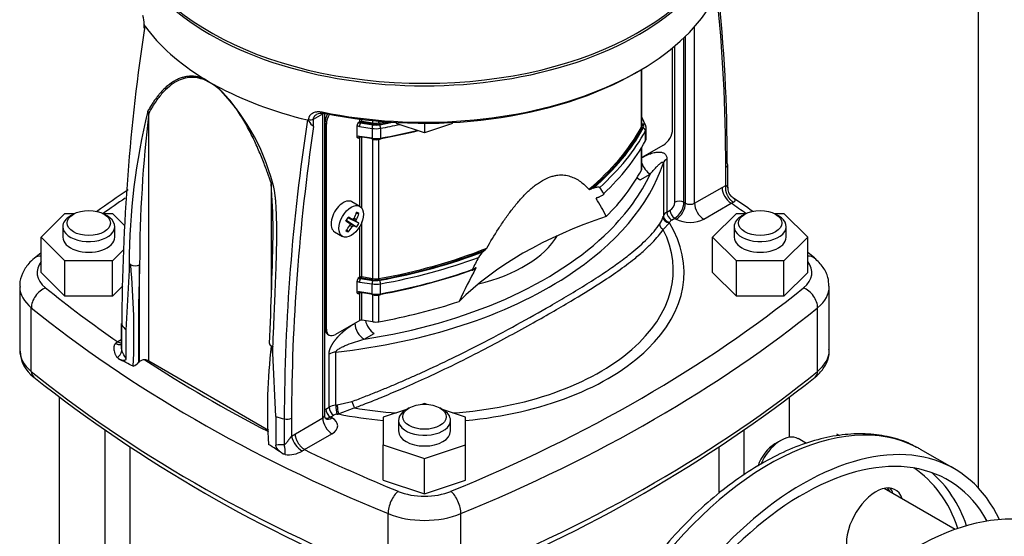
# Model space of a CAD drawing. Units: millimetres. Extents: x 100 to 4113, y 100 to 2870.
# Drawn here: x 2814 to 3064, y 1541 to 1673 of the extents above; entities that cross this region are included whole.
import ezdxf

# ---------------------------------------------------------------- set-up
doc = ezdxf.new("R2010")
doc.units = ezdxf.units.MM
for name, color, linetype in [('5SV11R015T_A_DD', 7, 'Continuous'), ('Default', 7, 'Continuous'), ('M16_FULL_HEX_NUT', 7, 'Continuous'), ('M16_PLAIN_WASHER', 7, 'Continuous'), ('M16_X_100_LG_HEX', 7, 'Continuous'), ('ROLLY_DN32', 7, 'Continuous')]:
    doc.layers.add(name, color=color, linetype=linetype)

# ---------------------------------------------------------------- blocks, each defined once
blk = doc.blocks.new('SE3')
at = {"layer": '5SV11R015T_A_DD', "color": 7, "linetype": 'Continuous'}
for p, q in [((3057.54, 1711.45), (3057.54, 1553.72)), ((2845.66, 1671.62), (2845.66, 1670.7)), ((2845.75, 1671.38), (2845.75, 1670.98)), ((2985.53, 1626), (2985.53, 1670.83)), ((2982.81, 1626.22), (2982.81, 1668.01)), ((2983.2, 1626), (2983.2, 1668.38)), ((2979.93, 1644.77), (2979.93, 1665.46)), ((2980.48, 1626.22), (2980.48, 1665.92)), ((2972.01, 1645.32), (2972.01, 1659.96)), ((2972.13, 1645.8), (2972.13, 1660.03)), ((2862.48, 1656.61), (2861.1, 1657.54)), ((2863.9, 1655.93), (2862.48, 1656.61)), ((2846.92, 1585.94), (2846.92, 1648.94)), ((2888.76, 1647.37), (2891.1, 1648.72)), ((2891.1, 1571.48), (2891.1, 1648.72)), ((2891.59, 1572.15), (2891.59, 1648.8)), ((2887.57, 1646.83), (2887.57, 1647.23)), ((2888.76, 1645.48), (2888.76, 1647.37)), ((2891.65, 1646.34), (2891.65, 1594.25)), ((2891.65, 1646.34), (2892.04, 1646.11)), ((2892.04, 1594.02), (2892.04, 1646.11)), ((2899.84, 1642.92), (2899.84, 1645.75)), ((2900.52, 1646.7), (2900.11, 1646.46)), ((2900.46, 1645.5), (2903.61, 1645.01)), ((2900.52, 1646.7), (2900.52, 1647.34)), ((2900.65, 1646.41), (2903.78, 1645.91)), ((2903.76, 1646.05), (2900.99, 1646.48)), ((2901.05, 1646.78), (2901.05, 1647.27)), ((2903.82, 1646.35), (2901.05, 1646.78)), ((2903.82, 1646.35), (2903.82, 1646.96)), ((2905.35, 1646.37), (2905.35, 1646.82)), ((2916.93, 1643.9), (2909.78, 1646.28)), ((2916.93, 1646.3), (2916.93, 1643.9)), ((2924.08, 1646.28), (2916.93, 1643.9)), ((2972.13, 1646.32), (2972.25, 1646.06)), ((2973.09, 1645.79), (2972.22, 1647.66)), ((2900.11, 1642.51), (2900.52, 1642.75)), ((2903.61, 1642.49), (2900.46, 1642.98)), ((2900.52, 1625.19), (2900.52, 1642.75)), ((2903.78, 1642.32), (2900.65, 1642.82)), ((2901.05, 1624.67), (2901.05, 1642.83)), ((2903.61, 1645.01), (2903.61, 1642.49)), ((2905.76, 1645.03), (2905.76, 1642.52)), ((2973.08, 1641.85), (2973.08, 1644.36)), ((2973.26, 1642.52), (2973.26, 1645.03)), ((2903.82, 1606.83), (2903.82, 1642.2)), ((2905.35, 1606.85), (2905.35, 1642.2)), ((2977.6, 1640.73), (2972.13, 1637.57)), ((2972.01, 1634.36), (2972.01, 1639.99)), ((2972.13, 1634.84), (2972.13, 1640.2)), ((2977.59, 1636.21), (2977.59, 1622.74)), ((2978.5, 1637.21), (2978.5, 1623.73)), ((2993.93, 1629.93), (2993.93, 1635.73)), ((2971.69, 1631.92), (2974.26, 1633.41)), ((2993.45, 1630.47), (2993.45, 1635.06)), ((2878.04, 1602.08), (2878.04, 1630.98)), ((2971.69, 1631.92), (2970.87, 1632.39)), ((2992.5, 1630.02), (2993.45, 1630.47)), ((2985.53, 1626), (2992.5, 1630.02)), ((2900.51, 1625.2), (2898.52, 1626.35)), ((2982.81, 1626.22), (2983.2, 1626)), ((2987.86, 1621.95), (2994.83, 1625.97)), ((2819.61, 1617.37), (2825.64, 1623.41)), ((2825.64, 1623.41), (2828.16, 1623.41)), ((2827.79, 1623.21), (2827.01, 1622.76)), ((2835.2, 1623.41), (2837.71, 1623.41)), ((2836.34, 1622.76), (2835.57, 1623.21)), ((2837.71, 1623.41), (2840.77, 1620.34)), ((2900.28, 1623.37), (2899.56, 1623.37)), ((2978.5, 1623.73), (2979.31, 1624.2)), ((2990.11, 1617.37), (2996.14, 1623.41)), ((2996.14, 1623.41), (2998.66, 1623.41)), ((2998.29, 1623.21), (2997.51, 1622.76)), ((3005.7, 1623.41), (3008.21, 1623.41)), ((3006.84, 1622.76), (3006.07, 1623.21)), ((3008.21, 1623.41), (3014.24, 1617.37)), ((2897.97, 1620.89), (2897.04, 1621.54)), ((2899.04, 1620.27), (2897.09, 1621.63)), ((2899.7, 1619.91), (2897.1, 1621.64)), ((2900.28, 1620.92), (2897.48, 1622.31)), ((2899.64, 1621.31), (2897.49, 1622.32)), ((2898.57, 1621.93), (2897.54, 1622.41)), ((2898.57, 1620), (2897.97, 1620.36)), ((2898.81, 1620.23), (2898.03, 1620.75)), ((2899.56, 1621.53), (2898.72, 1621.95)), ((2899.64, 1621.85), (2899.03, 1622.19)), ((2901.05, 1607.26), (2901.05, 1621.26)), ((2977.55, 1619.28), (2979.14, 1621)), ((2979.67, 1621.71), (2980.48, 1622.18)), ((2980.48, 1622.18), (2980.86, 1621.95)), ((2825.08, 1620.07), (2825.08, 1617.37)), ((2838.28, 1617.37), (2838.28, 1620.07)), ((2894.12, 1618.73), (2896.11, 1617.58)), ((2897.58, 1618.69), (2897.22, 1619.31)), ((2900.52, 1607.18), (2900.52, 1620.13)), ((2995.58, 1620.07), (2995.58, 1617.37)), ((3008.78, 1617.37), (3008.78, 1620.07)), ((2825.64, 1611.34), (2819.61, 1617.37)), ((2819.61, 1608.39), (2819.61, 1617.37)), ((2990.11, 1608.39), (2990.11, 1617.37)), ((2996.14, 1611.34), (2990.11, 1617.37)), ((3014.24, 1617.37), (3008.21, 1611.34)), ((3014.24, 1608.39), (3014.24, 1617.37)), ((2840.61, 1614.23), (2837.71, 1611.34)), ((2825.64, 1602.36), (2825.64, 1611.34)), ((2837.71, 1611.34), (2825.64, 1611.34)), ((2837.71, 1602.36), (2837.71, 1611.34)), ((2841.96, 1610.62), (2841.9, 1608.99)), ((2842.32, 1610.35), (2841.96, 1610.62)), ((2844.59, 1585.78), (2844.59, 1610.33)), ((2996.14, 1602.36), (2996.14, 1611.34)), ((3008.21, 1611.34), (2996.14, 1611.34)), ((3008.21, 1602.36), (3008.21, 1611.34)), ((2825.64, 1602.36), (2819.61, 1608.39)), ((2841.9, 1608.99), (2841.09, 1593.79)), ((2996.14, 1602.36), (2990.11, 1608.39)), ((3014.24, 1608.39), (3008.21, 1602.36)), ((2899.84, 1603.4), (2899.84, 1606.23)), ((2900.52, 1607.18), (2900.11, 1606.95)), ((2900.46, 1605.98), (2903.61, 1605.49)), ((2900.65, 1606.89), (2903.78, 1606.4)), ((2903.76, 1606.53), (2900.99, 1606.96)), ((2903.82, 1606.83), (2901.05, 1607.26)), ((2903.61, 1602.97), (2903.61, 1605.49)), ((2905.76, 1603), (2905.76, 1605.52)), ((2814.14, 1604.8), (2814.14, 1588.63)), ((2840.35, 1605), (2837.71, 1602.36)), ((2900.11, 1602.99), (2900.52, 1603.23)), ((2903.61, 1602.97), (2900.46, 1603.46)), ((2900.52, 1596.22), (2900.52, 1603.23)), ((2903.78, 1602.8), (2900.65, 1603.3)), ((2901.05, 1596.3), (2901.05, 1603.31)), ((3019.72, 1588.63), (3019.72, 1604.8)), ((2837.71, 1602.36), (2825.64, 1602.36)), ((2903.82, 1595.88), (2903.82, 1602.68)), ((2905.35, 1595.89), (2905.35, 1602.68)), ((3008.21, 1602.36), (2996.14, 1602.36)), ((2817.09, 1583.3), (2817.09, 1599.46)), ((3016.77, 1583.3), (3016.77, 1599.46)), ((2839.92, 1595.42), (2839.92, 1589.62)), ((2900.52, 1596.22), (2894.37, 1592.67)), ((2903.82, 1595.88), (2901.05, 1596.3)), ((2840.07, 1588.46), (2840.07, 1595.02)), ((2841.09, 1593.79), (2841.09, 1586.58)), ((2892.04, 1594.02), (2891.65, 1594.25)), ((2892.33, 1592.74), (2892.72, 1592.51)), ((2901.6, 1591.46), (2904.17, 1592.94)), ((2839.92, 1591.33), (2839.03, 1590.81)), ((2878.39, 1587.92), (2878.45, 1589.55)), ((2879.2, 1571.79), (2878.39, 1587.92)), ((2894.41, 1574.71), (2894.41, 1588.19)), ((2838.94, 1586.77), (2839.21, 1586.44)), ((2846.92, 1585.94), (2877.32, 1568.39)), ((2892.69, 1574.19), (2892.69, 1587.66)), ((2824.2, 1576.73), (2824.2, 1282.37)), ((2894.78, 1574.76), (2898.5, 1575.63)), ((3009.66, 1566.57), (3009.66, 1576.81)), ((2891.88, 1573.72), (2892.69, 1574.19)), ((2895.1, 1572.47), (2899.11, 1574)), ((2912.35, 1573.6), (2906.48, 1571.64)), ((2913.04, 1573.99), (2912.26, 1573.54)), ((2916.93, 1575.12), (2916.26, 1574.9)), ((2917.59, 1574.9), (2916.93, 1575.12)), ((2921.59, 1573.54), (2920.82, 1573.99)), ((2927.38, 1571.64), (2921.5, 1573.6)), ((2879.2, 1571.79), (2879.2, 1564.58)), ((2881.32, 1571.21), (2881.32, 1564.65)), ((2883.18, 1571.4), (2883.18, 1566.81)), ((2884.14, 1567.46), (2891.1, 1571.48)), ((2893.05, 1571.7), (2893.86, 1572.17)), ((2893.44, 1571.48), (2893.05, 1571.7)), ((2906.48, 1571.64), (2906.48, 1564.67)), ((2910.33, 1570.85), (2910.33, 1568.15)), ((2923.53, 1568.15), (2923.53, 1570.85)), ((2927.38, 1564.67), (2927.38, 1571.64)), ((2835.86, 1282.37), (2835.86, 1568.26)), ((2998, 1568.35), (2998, 1557.02)), ((2883.18, 1566.81), (2884.14, 1567.46)), ((2886.47, 1563.42), (2893.44, 1567.44)), ((2842.13, 1564.12), (2842.13, 1519.92)), ((2906.48, 1564.67), (2916.93, 1561.19)), ((2906.48, 1555.69), (2906.48, 1564.67)), ((2916.93, 1561.19), (2927.38, 1564.67)), ((2927.38, 1555.69), (2927.38, 1564.67)), ((2991.73, 1552.37), (2991.73, 1564.04)), ((3051.49, 1558.54), (3042.93, 1563.48)), ((2916.93, 1552.21), (2916.93, 1561.19)), ((2906.48, 1555.69), (2916.93, 1552.21)), ((2916.93, 1552.21), (2927.38, 1555.69)), ((2907.68, 1530.99), (2907.68, 1547.16)), ((2926.17, 1530.99), (2926.17, 1547.16)), ((3026.59, 1547.51), (3026.15, 1546.75))]:
    blk.add_line(p, q, dxfattribs=at)
for centre, radius, start, end in [((2601.09, 1637.94), 392.69, 359.7359, 6.2253), ((2836.6, 1671.16), 9.15, 1.3527, 15.9075), ((3358.92, 1593.5), 518.85, 171.4094, 179.8322), ((2826.01, 1617.17), 54.2, 14.7855, 45.6542), ((3003.29, 1610.68), 161.33, 166.137, 180.0214), ((3178.31, 1609.54), 333.72, 173.2191, 179.8641), ((2890.53, 1646.3), 2.46, 75.5869, 113.8514), ((2976.49, 1648.82), 4.47, 192.5931, 194.3228), ((3392.93, 1569.74), 511.61, 171.2979, 179.8363), ((2887.98, 1648.94), 1.76, 256.558, 296.5295), ((2892.44, 1649.94), 5.78, 212.5092, 230.4924), ((2901.06, 1645.7), 1.21, 141.0104, 177.7691), ((2900.67, 1646.88), 1.4, 233.9244, 261.324), ((2902.65, 1645.52), 2.19, 155.9649, 180.6311), ((2900.26, 1641.86), 1.13, 80.0681, 111.6086), ((2904.61, 1648.25), 6.12, 261.296, 280.121), ((2543.22, 1611), 335.41, 1.4186, 3.4149), ((3042, 1328.73), 361.26, 123.6759, 125.2241), ((2935.77, 1612.85), 30.88, 30.2915, 33.7922), ((2997.59, 1630.27), 5.1, 182.7936, 237.2065), ((2996.95, 1629.89), 3.02, 177.3138, 227.8311), ((2930.59, 1607.18), 35.98, 25.4208, 33.7693), ((2844.23, 1401.16), 271.99, 54.982, 56.2776), ((2873.93, 1635.46), 26.97, 328.7634, 331.2366), ((2888.81, 1626.87), 12.92, 327.4181, 332.5819), ((2970.62, 1624.64), 7.22, 327.8437, 342.9639), ((1983.04, 1634.31), 895.59, 357.18636, 359.04014), ((3042, 1328.73), 361.26, 127.9995, 128.3402), ((2935.92, 1609.03), 6.18, 130.7965, 148.6715), ((2930.61, 1616), 2.56, 310.2498, 325.8911), ((2844.23, 1401.16), 271.99, 50.8485, 51.3057), ((2654.81, 1592.67), 188.34, 357.5375, 5.3859), ((2843.48, 1612.76), 2.67, 244.2572, 294.5358), ((3111.99, 1517.31), 204.69, 152.3677, 153.3405), ((3133.64, 1502.5), 230.09, 152.2729, 154.6388), ((2901.06, 1606.18), 1.21, 141.0103, 177.7692), ((2900.67, 1607.36), 1.4, 233.9244, 261.324), ((2902.65, 1606), 2.19, 155.9649, 180.6311), ((2900.26, 1602.35), 1.13, 80.0681, 111.6086), ((2904.61, 1608.74), 6.12, 261.296, 280.121), ((2822.5, 1588.56), 8.26, 180.8186, 234.4869), ((2837, 1589.3), 3.19, 307.5473, 344.7863), ((2372.8, 1333.85), 532.15, 28.3553, 28.5857), ((3013.8, 1573.37), 136.75, 173.1331, 183.6133), ((2894.83, 1583.74), 4.47, 95.3846, 118.5748), ((2778.61, 1458.9), 141.21, 62.8791, 64.5836), ((2841.15, 1588.64), 4.45, 294.2293, 315.6208), ((2845.76, 1584.45), 1.77, 85.9709, 131.1154), ((3042.45, 1866.36), 362.58, 231.6944, 248.2928), ((2792.11, 1865.14), 361.18, 291.6748, 308.338), ((2971, 1601.63), 77.02, 199.7293, 201.0281), ((2889.14, 1568.26), 6.13, 193.7016, 237.9639), ((2782.41, 1417.12), 175.51, 55.7922, 57.2664), ((2881.77, 1516.06), 48.59, 90.5226, 93.0293), ((2882.48, 1568.72), 6.61, 261.7161, 301.0822), ((2859.74, 1443.72), 120.45, 79.5781, 79.792)]:
    blk.add_arc(centre, radius, start, end, dxfattribs=at)
for centre, major_axis, ratio, start_param, end_param in [((2916.93, 1700.27), (-77, 0), 0.57735, 0, 3.141593), ((2916.93, 1700.9), (77, 0), 0.57735, 3.166288, 6.25849), ((2916.93, 1691.02), (-77, 0), 0.57735, 1.227164, 3.141593), ((2855.68, 1566.31), (48.92, 258), 0.499186, -1.207946, -1.025598), ((2916.93, 1688.16), (-77, 0), 0.57735, 0.396209, 0.759791), ((2916.93, 1690.12), (-75.9, 0), 0.57735, 1.227163, 2.363349), ((2916.93, 1688.16), (-77, 0), 0.57735, 0.811104, 1.174587), ((2893.98, 1647.69), (-1.65, -2.86), 0.57735, 4.703411, 5.497787), ((2894.37, 1647.46), (1.65, 2.86), 0.57735, 1.514798, 2.356194), ((3020.95, 1661.73), (-60.36, -264.17), 0.4688, 4.880314, 5.166025), ((2900.9, 1646.47), (0.55, 0), 0.57735, 1.308997, 2.356194), ((2900.67, 1646.61), (-0.11, 0.191), 0.57735, 0.785398, 2.369141), ((2900.9, 1646.29), (0.33, 0), 0.57735, 1.308997, 2.476881), ((2900.99, 1646.66), (0.034, 0.217), 0.211325, 3.773507, 5.344303), ((2903.78, 1645.38), (0.101, 0.652), 0.211325, 0.631858, 2.202711), ((2903.76, 1646.23), (0.034, 0.217), 0.211325, 3.773507, 5.344303), ((2904.53, 1647.71), (2.97, 0), 0.57735, 4.45059, 5.01605), ((2904.61, 1647.69), (-3.19, 0), 0.57735, 1.308997, 1.875173), ((2904.53, 1647.89), (2.75, 0), 0.57735, 4.45059, 5.01605), ((2874.93, 1702.43), (101.75, 0), 0.57735, -1.267135, -1.250048), ((2905.42, 1646.25), (-0.039, 0.216), 0.244146, 0.933074, 2.503867), ((2874.93, 1702.25), (101.97, 0), 0.57735, -1.267135, -1.238602), ((2874.93, 1702.25), (102.23, 0), 0.57735, -1.26642, -1.233179), ((2905.57, 1645.4), (-0.118, 0.649), 0.244703, 4.074559, 5.645355), ((2874.93, 1701.71), (102.89, 0), 0.57735, -1.26642, -1.216341), ((2874.93, 1662.91), (101.75, 0), 0.57735, 5.678997, 5.979117), ((2969.38, 1645.8), (-2.75, 0), 0.57735, 2.837525, 3.141593), ((2972.22, 1645.28), (-0.193, 0.105), 0.779041, 0.400533, 1.971326), ((2972.25, 1646.24), (0.2, 0.093), 0.788675, 3.768273, 4.361506), ((2969.38, 1645.62), (-2.97, 0), 0.57735, 2.837525, 3.403392), ((2969.41, 1645.57), (-3.19, 0), 0.57735, 2.83681, 3.403392), ((2972.49, 1645.51), (-0.599, -0.278), 0.788675, 3.141595, 4.36151), ((2969.41, 1645.03), (-3.85, 0), 0.57735, 2.83681, 3.403392), ((2972.49, 1645.51), (-0.599, -0.278), 0.788675, 2.790713, 3.141595), ((2904.61, 1647.15), (-3.85, 0), 0.57735, 1.308997, 1.875173), ((2874.93, 1698.66), (102.23, 0), 0.57735, -1.26642, -1.16397), ((2874.93, 1699.19), (102.89, 0), 0.57735, -1.26642, -1.170533), ((2874.93, 1662.73), (101.97, 0), 0.57735, 5.686008, 5.979117), ((2874.93, 1662.73), (102.23, 0), 0.57735, 5.692289, 5.978403), ((2874.93, 1662.19), (102.89, 0), 0.57735, 5.71101, 5.978403), ((2972.45, 1644.48), (-0.58, 0.316), 0.778866, 3.542943, 5.113796), ((2977.6, 1643.42), (-1.65, -2.86), 0.57735, 0.785398, 2.356194), ((2904.61, 1644.64), (3.85, 0), 0.57735, 4.45059, 5.016766), ((2903.78, 1642.86), (0.101, 0.652), 0.211325, 2.202711, 3.141596), ((2905.57, 1642.88), (-0.118, 0.649), 0.244703, 3.141632, 4.074559), ((2874.93, 1659.68), (102.89, 0), 0.57735, 5.729235, 5.978403), ((2969.41, 1642.52), (-3.85, 0), 0.57735, 2.83681, 3.141593), ((2874.93, 1647.46), (104.5, 0), 0.57735, 5.557224, 6.095667), ((2974.26, 1636.1), (1.65, -2.86), 0.57735, 4.356223, 5.497787), ((2980.84, 1635.86), (-3.3, 0), 0.57735, 5.497787, 6.095667), ((2992.28, 1635.73), (-1.65, 0), 0.57735, 2.356198, 3.141594), ((2992.28, 1635.73), (-1.65, 0), 0.57735, 3.141594, 3.575423), ((2874.93, 1651.95), (101.75, 0), 0.57735, 5.760413, 5.979117), ((2874.93, 1648.81), (102.85, 0), 0.57735, 5.757234, 6.020816), ((2969.38, 1634.84), (-2.75, 0), 0.57735, 2.837525, 3.141593), ((2879.2, 1631.65), (-1.57, -0.52), 0.27222, 0.64351, 0.95643), ((2971.69, 1634.62), (1.65, -2.86), 0.57735, 5.170311, 5.497787), ((3013.38, 1582.79), (-97.52, 0), 0.577351, -0.989441, -0.982326), ((3130.83, 1484.9), (-380.6, 0), 0.57735, -0.704898, -0.681708), ((2896.32, 1622.54), (2.2, 3.81), 0.57735, 0, 3.141593), ((2979.31, 1625.55), (-0.82, -1.43), 0.57735, 0.785398, 2.356194), ((2981.64, 1625.55), (1.65, 0), 0.57735, 0.785398, 2.356194), ((2980.48, 1624.87), (-1.65, -2.86), 0.57735, 0.785398, 2.356194), ((2980.86, 1624.65), (-1.65, -2.86), 0.57735, 0.785399, 2.356194), ((2984.36, 1626.67), (-1.65, 0), 0.57735, 0.785398, 2.356194), ((2987.86, 1624.65), (1.65, -2.86), 0.57735, 3.926991, 5.497787), ((2703.03, 1484.9), (380.6, 0), 0.57735, 0.681708, 0.697133), ((2831.68, 1620.07), (-6.6, 0), 0.57735, 0, 3.926991), ((2831.68, 1620.07), (-6.6, 0), 0.57735, 5.497787, 6.283185), ((2889.69, 1626.37), (6.6, 11.43), 0.774234, 4.793495, 4.91875), ((2889.37, 1626.55), (6.6, 11.43), 0.854782, 4.793495, 4.91875), ((2889.07, 1623.27), (12.65, -1.74), 0.257612, 0.518604, 0.609794), ((2980.84, 1622.39), (-3.3, 0), 0.57735, 5.497787, 6.095667), ((2979.22, 1622.56), (1.57, -0.52), 0.802183, 3.399366, 4.970161), ((2979.67, 1623.06), (0.82, -1.43), 0.57735, 3.926991, 5.497787), ((2980.48, 1623.53), (0.82, -1.43), 0.57735, 3.926983, 5.497787), ((3002.18, 1620.07), (-6.6, 0), 0.57735, 0, 3.926991), ((3002.18, 1620.07), (-6.6, 0), 0.57735, 5.497787, 6.283185), ((2889.69, 1626.73), (11.03, -7.24), 0.040274, -0.820692, -0.695437), ((2889.69, 1626.37), (-6.6, -11.43), 0.774234, 1.364435, 1.48969), ((2889.37, 1626.18), (11.79, -5.94), 0.040274, 0.695437, 0.820692), ((2889.46, 1626.42), (8.77, -9.87), 0.303952, 0.708761, 0.73558), ((2889.46, 1626.46), (1.39, -13.13), 0.697921, 1.013799, 1.040619), ((2889.52, 1626.54), (12.93, -2.66), 0.303952, -0.73558, -0.708761), ((2889.52, 1626.42), (12.57, 4.04), 0.778469, -1.043005, -1.016185), ((2889.49, 1626.52), (12.06, 5.36), 0.697921, -1.040619, -1.013799), ((2889.49, 1626.4), (12.53, -4.16), 0.3845, -0.613344, -0.586525), ((2889.69, 1626.73), (11.03, -7.24), 0.040274, -0.533224, -0.407969), ((2889.56, 1626.48), (2.79, -12.9), 0.778469, 1.016185, 1.043005), ((2889.56, 1626.52), (9.86, -8.77), 0.3845, 0.586525, 0.613344), ((2889.37, 1626.18), (11.79, -5.94), 0.040274, 0.407969, 0.533224), ((3013.38, 1572.02), (-101.05, 0), 0.57735, 5.233306, 5.762269), ((2916.93, 1608.39), (-65.93, 0), 0.57735, 1.72996, 3.479095), ((2979.14, 1622.34), (1.56, -0.52), 0.801622, 3.404105, 4.974897), ((2980.84, 1621.04), (-1.65, 0), 0.57735, 5.497787, 6.095667), ((2984.36, 1623.97), (-4.95, 0), 0.57735, 0.785398, 2.356194), ((2892.06, 1628.45), (7.84, -10.08), 0.257612, -0.609794, -0.518604), ((2889.37, 1626.55), (-6.6, -11.43), 0.854782, 1.364435, 1.48969), ((2874.93, 1648.81), (102.85, 0), 0.57735, 4.974758, 5.757234), ((2916.93, 1608.99), (-63.18, 0), 0.57735, 1.683756, 3.427491), ((2916.93, 1624.56), (35.75, 0), 0.57735, 5.105137, 5.948512), ((2831.68, 1617.37), (-6.6, 0), 0.57735, 0, 3.141593), ((3002.18, 1617.37), (-6.6, 0), 0.57735, 0, 3.141593), ((2874.93, 1662.91), (101.75, 0), 0.57735, 5.01605, 5.316577), ((2874.93, 1662.73), (101.97, 0), 0.57735, 5.01605, 5.309566), ((2874.93, 1662.73), (102.23, 0), 0.57735, 5.016766, 5.303286), ((3013.38, 1582.79), (-97.52, 0), 0.57735, -0.588468, -0.581353), ((2830.09, 1608.39), (11.55, 0), 0.57735, 2.706943, 3.759825), ((2820.68, 1608.66), (2.77, -3.42), 0.665366, 2.558669, 3.141206), ((3191.27, 1793.28), (-245.36, -424.98), 0.57735, -0.828349, -0.76681), ((2874.93, 1662.19), (102.89, 0), 0.57735, 5.016766, 5.284564), ((3003.77, 1608.39), (-11.55, 0), 0.57735, 2.52336, 3.576243), ((3013.18, 1608.66), (-2.77, -3.42), 0.665366, 3.141871, 3.724516), ((2874.93, 1659.14), (102.23, 0), 0.57735, 5.016766, 5.275365), ((2874.93, 1659.68), (102.89, 0), 0.57735, 5.016766, 5.266339), ((2874.93, 1647.46), (104.5, 0), 0.57735, 4.899907, 5.557224), ((2900.9, 1606.96), (0.55, 0), 0.57735, 1.308997, 2.356194), ((2900.67, 1607.09), (-0.11, 0.191), 0.57735, 0.785398, 2.369141), ((2900.9, 1606.78), (0.33, 0), 0.57735, 1.308997, 2.476881), ((2900.99, 1607.14), (0.034, 0.217), 0.211325, 3.773507, 5.344303), ((2903.78, 1605.86), (0.101, 0.652), 0.211325, 0.631858, 2.202711), ((2904.61, 1607.64), (-3.85, 0), 0.57735, 1.308997, 1.875173), ((2903.76, 1606.71), (0.034, 0.217), 0.211325, 3.773507, 5.344303), ((2904.53, 1608.19), (2.97, 0), 0.57735, 4.45059, 5.01605), ((2904.61, 1608.17), (-3.19, 0), 0.57735, 1.308997, 1.875173), ((2904.53, 1608.37), (2.75, 0), 0.57735, 4.45059, 5.01605), ((2905.42, 1606.73), (-0.039, 0.216), 0.244146, 0.933074, 2.503867), ((2905.57, 1605.88), (-0.118, 0.649), 0.244703, 4.074559, 5.645412), ((2830.09, 1604.8), (15.95, 0), 0.57735, 3.151627, 3.759825), ((2820.68, 1600.93), (2.77, 3.42), 0.665366, 0.884172, 2.454971), ((3130.83, 1731.89), (-380.6, 0), 0.57735, 0.618232, 0.697133), ((2904.61, 1605.12), (3.85, 0), 0.57735, 4.45059, 5.016766), ((2903.78, 1603.34), (0.101, 0.652), 0.211325, 2.202711, 3.141596), ((2905.57, 1603.36), (-0.118, 0.649), 0.244703, 3.141632, 4.074559), ((2703.03, 1731.89), (380.6, 0), 0.57735, 5.330621, 5.664953), ((3013.18, 1600.93), (-2.77, 3.42), 0.665366, 3.828214, 5.399014), ((3003.77, 1604.8), (-15.95, 0), 0.57735, 2.52336, 3.151627), ((2874.93, 1651.95), (101.75, 0), 0.57735, 5.01605, 5.235161), ((3130.83, 1728.29), (-385, 0), 0.57735, 0.618232, 0.952564), ((2703.03, 1728.29), (385, 0), 0.57735, 5.330621, 5.664953), ((2841.57, 1595.42), (1.65, 0), 0.57735, 3.141597, 3.575423), ((2901.6, 1594.15), (1.65, -2.86), 0.57735, 3.926991, 5.497787), ((2900.9, 1596), (0.55, 0), 0.57735, 1.308997, 2.356194), ((2904.17, 1595.64), (-1.65, 2.86), 0.57735, 1.072587, 2.356194), ((2904.53, 1597.41), (2.75, 0), 0.57735, 4.45059, 5.01605), ((2916.93, 1615.58), (-84.7, 0), 0.57735, 0.43383, 0.461657), ((2893.98, 1595.59), (1.65, 2.86), 0.57735, 2.356194, 3.141593), ((2894.37, 1595.37), (1.65, 2.86), 0.57735, 2.356194, 3.926991), ((2830.09, 1588.63), (15.95, 0), 0.57735, 3.141593, 3.759825), ((3003.77, 1588.63), (-15.95, 0), 0.57735, 2.52336, 3.141593), ((2845.5, 1582.86), (2.21, 3.82), 0.57735, 1.080756, 1.169153), ((3130.83, 1731.89), (-380.6, 0), 0.57735, 0.724728, 0.841839), ((2845.76, 1585.26), (1.65, 0), 0.57735, 0.785398, 1.496376), ((2819.78, 1584.4), (2.08, 2.56), 0.665366, 2.454971, 3.142112), ((3130.83, 1712.13), (-385, 0), 0.57735, 0.618232, 0.952564), ((2703.03, 1712.13), (385, 0), 0.57735, 5.330621, 5.664953), ((3014.08, 1584.4), (-2.08, 2.56), 0.665366, 3.14107, 3.828214), ((2891.88, 1575.07), (0.82, 1.43), 0.57735, 3.671774, 3.926991), ((2893.05, 1573.05), (0.83, -1.43), 0.57735, 3.926991, 5.497787), ((2895.02, 1572.84), (-3.3, 0), 0.57735, 4.899907, 5.497787), ((2893.86, 1573.52), (0.82, -1.43), 0.57735, 3.926991, 5.497787), ((2894.71, 1573.78), (0.18, -1.64), 0.152212, 4.088548, 5.659343), ((2895.1, 1573.82), (0.18, -1.64), 0.155142, 4.088215, 5.659013), ((2916.93, 1608.99), (-63.18, 0), 0.57735, 1.284899, 1.457836), ((2916.93, 1570.85), (6.6, 0), 0.57735, 2.356194, 6.283185), ((2916.93, 1570.85), (6.6, 0), 0.57735, 0, 0.785398), ((3004.43, 1496.8), (38.5, 66.68), 0.57735, 0.022925, 2.81031), ((2916.93, 1615.58), (-84.7, 0), 0.57735, 1.109139, 1.136967), ((2882.02, 1572.07), (1.65, 0), 0.57735, 4.278559, 5.497787), ((2889.94, 1572.15), (-1.65, 0), 0.57735, 2.356194, 3.141593), ((2893.44, 1570.13), (1.65, -2.86), 0.57735, 3.926991, 5.497786), ((2893.44, 1574.17), (1.65, 2.86), 0.57735, 3.140989, 3.92699), ((2893.05, 1574.4), (1.65, 2.86), 0.57735, 3.385688, 3.926991), ((2889.94, 1569.46), (-4.95, 0), 0.57735, 2.356194, 3.926991), ((2895.02, 1571.49), (-1.65, 0), 0.57735, 4.899907, 5.497787), ((2916.93, 1608.39), (-65.93, 0), 0.57735, 1.233294, 1.411633), ((2916.93, 1568.15), (6.6, 0), 0.57735, 3.141593, 6.283185), ((3012.99, 1491.86), (-38.5, -66.68), 0.57735, 2.763976, 5.946605), ((2879.94, 1562.92), (0, -3.3), 0.493728, 1.34606, 2.12192), ((3130.83, 1731.89), (-380.6, 0), 0.57735, 0.873663, 0.952564), ((3012.99, 1491.86), (-36.85, -63.83), 0.57735, 2.80974, 6.108518), ((3004.43, 1496.8), (38.5, 66.68), 0.57735, 0, 0.022925), ((3004.04, 1497.02), (-36.02, -62.4), 0.57735, 2.675257, 3.110727), ((3005.21, 1496.35), (36.85, 63.83), 0.57735, 5.823002, 6.17745), ((2910.23, 1549.23), (1.67, 4.07), 0.473238, 0.714687, 2.285487), ((2916.93, 1558.25), (-11.55, 0), 0.57735, 0.952564, 2.189029), ((2923.62, 1549.23), (-1.67, 4.07), 0.473238, 3.997698, 5.568498), ((3031.54, 1544.65), (-4.95, -8.57), 0.57735, 2.66571, 4.712389), ((3029.21, 1546), (-4.95, -8.57), 0.57735, 2.66571, 2.903652), ((2916.93, 1554.66), (-15.95, 0), 0.57735, 0.952564, 2.189029), ((3031.1, 1543.89), (4.95, 8.57), 0.57735, 1.570796, 3.785094)]:
    blk.add_ellipse(centre, major_axis=major_axis, ratio=ratio, start_param=start_param, end_param=end_param, dxfattribs=at)
for centre, major_axis in [((2898.31, 1621.39), (2.2, 3.81)), ((2831.68, 1620.97), (5.5, 0)), ((3002.18, 1620.97), (5.5, 0)), ((2916.93, 1571.75), (-5.5, 0))]:
    blk.add_ellipse(centre, major_axis=major_axis, ratio=0.57735, dxfattribs=at)
for points, degree, knots in [([(2845.75, 1670.98), (2845.73, 1670.95), (2845.71, 1670.9), (2845.68, 1670.83), (2845.67, 1670.76), (2845.66, 1670.69), (2845.67, 1670.62), (2845.69, 1670.54), (2845.73, 1670.47), (2845.76, 1670.42), (2845.77, 1670.4)], 3, [0, 0, 0, 0, 0.0840648, 0.1691216, 0.255163, 0.3421511, 0.4300144, 0.5186462, 0.6734453, 0.7288314, 0.7288314, 0.7288314, 0.7288314]), ([(2845.75, 1670.98), (2845.75, 1670.99), (2845.77, 1671.02), (2845.8, 1671.05), (2845.83, 1671.06), (2845.86, 1671.04), (2845.88, 1671.02), (2845.89, 1671)], 3, [0, 0, 0, 0, 0.25216, 0.471427, 0.663275, 0.835804, 1, 1, 1, 1]), ([(2861.1, 1657.54), (2861.01, 1657.58), (2860.83, 1657.65), (2860.56, 1657.75), (2860.29, 1657.84), (2860.03, 1657.91), (2859.78, 1657.98), (2859.53, 1658.04), (2859.28, 1658.09), (2859.04, 1658.13), (2858.81, 1658.17), (2858.58, 1658.2), (2858.36, 1658.22), (2858.14, 1658.23), (2857.93, 1658.24), (2857.72, 1658.24), (2857.23, 1658.23), (2856.52, 1658.17), (2855.57, 1657.96), (2854.66, 1657.66), (2853.28, 1657.01), (2851.87, 1656.03), (2850.53, 1654.77), (2849.67, 1653.8), (2848.98, 1652.94), (2848.38, 1652.13), (2847.79, 1651.25), (2847.21, 1650.32), (2846.84, 1649.67), (2846.66, 1649.34)], 3, [0, 0, 0, 0, 0.013187, 0.026201, 0.039041, 0.051709, 0.064206, 0.076532, 0.088687, 0.100672, 0.112485, 0.124126, 0.135593, 0.146886, 0.158006, 0.168955, 0.179732, 0.236429, 0.284642, 0.343576, 0.401117, 0.549306, 0.640816, 0.71509, 0.768766, 0.824093, 0.881077, 0.939713, 1, 1, 1, 1]), ([(2887.57, 1647.23), (2887.57, 1647.28), (2887.57, 1647.37), (2887.58, 1647.51), (2887.61, 1647.65), (2887.64, 1647.78), (2887.68, 1647.91), (2887.74, 1648.04), (2887.81, 1648.19), (2887.92, 1648.36), (2888.08, 1648.55), (2888.27, 1648.72), (2888.56, 1648.92), (2888.99, 1649.12), (2889.49, 1649.23), (2889.92, 1649.26), (2890.27, 1649.26), (2890.62, 1649.23), (2890.86, 1649.19), (2890.99, 1649.16)], 3, [0, 0, 0, 0, 0.032319, 0.064416, 0.0964, 0.12838, 0.160467, 0.192769, 0.225392, 0.283616, 0.342128, 0.402307, 0.463123, 0.590926, 0.721554, 0.790949, 0.860067, 0.929543, 1, 1, 1, 1]), ([(2888.76, 1647.37), (2888.76, 1647.52), (2888.82, 1647.84), (2889.09, 1648.25), (2889.38, 1648.47), (2889.53, 1648.56)], 3, [0, 0, 0, 0, 0.1529966, 0.328956, 0.4887692, 0.4887692, 0.4887692, 0.4887692]), ([(2890.99, 1649.16), (2890.99, 1648.93), (2891.03, 1648.76), (2891.1, 1648.7), (2891.11, 1648.69), (2891.12, 1648.69)], 3, [0, 0, 0, 0, 0.5, 0.5, 0.5487245, 0.5487245, 0.5487245, 0.5487245]), ([(2887.21, 1647.15), (2887.23, 1647.14), (2887.27, 1647.13), (2887.32, 1647.1), (2887.37, 1647.07), (2887.42, 1647.02), (2887.47, 1646.97), (2887.52, 1646.9), (2887.55, 1646.85), (2887.57, 1646.83)], 3, [0, 0, 0, 0, 0.117067, 0.236588, 0.362945, 0.499864, 0.65029, 0.81645, 1, 1, 1, 1]), ([(2900.11, 1646.46), (2900.11, 1646.46), (2900.11, 1646.44), (2900.13, 1646.42), (2900.15, 1646.41), (2900.17, 1646.39), (2900.21, 1646.38), (2900.26, 1646.37), (2900.32, 1646.37), (2900.42, 1646.37), (2900.53, 1646.38), (2900.6, 1646.4), (2900.65, 1646.41)], 3, [0, 0, 0, 0, 0.039995, 0.083673, 0.133378, 0.190721, 0.256755, 0.33217, 0.457172, 0.612813, 0.793755, 1, 1, 1, 1]), ([(2900.11, 1642.51), (2900, 1642.53), (2899.93, 1642.62), (2899.88, 1642.68), (2899.86, 1642.76), (2899.84, 1642.83), (2899.84, 1642.92)], 2, [0, 0, 0, 0.5, 0.5, 0.785714, 0.785714, 1, 1, 1]), ([(2900.65, 1642.82), (2900.63, 1642.82), (2900.6, 1642.81), (2900.56, 1642.79), (2900.52, 1642.78), (2900.47, 1642.77), (2900.4, 1642.74), (2900.33, 1642.71), (2900.25, 1642.67), (2900.19, 1642.63), (2900.15, 1642.59), (2900.12, 1642.55), (2900.11, 1642.52), (2900.11, 1642.51)], 3, [0, 0, 0, 0, 0.070512, 0.154077, 0.208468, 0.269198, 0.410961, 0.527523, 0.662445, 0.774578, 0.865618, 0.938747, 1, 1, 1, 1]), ([(2974.26, 1633.41), (2974.37, 1633.54), (2974.63, 1633.85), (2975.02, 1634.29), (2975.41, 1634.73), (2975.76, 1635.11), (2976.07, 1635.43), (2976.34, 1635.7), (2976.59, 1635.93), (2976.8, 1636.11), (2976.99, 1636.25), (2977.15, 1636.35), (2977.29, 1636.42), (2977.41, 1636.45), (2977.51, 1636.44), (2977.58, 1636.37), (2977.59, 1636.27), (2977.59, 1636.22), (2977.59, 1636.21)], 3, [0, 0, 0, 0, 0.079379, 0.184728, 0.280452, 0.367522, 0.447035, 0.520205, 0.587645, 0.649302, 0.705703, 0.75656, 0.803837, 0.852455, 0.901844, 0.950149, 0.996397, 1, 1, 1, 1]), ([(2932.73, 1614.56), (2933.68, 1616.22), (2934.67, 1617.85), (2936.23, 1620.27), (2936.77, 1621.08), (2937.87, 1622.67), (2938.45, 1623.45), (2939.62, 1624.98), (2940.22, 1625.73), (2941.16, 1626.81), (2941.47, 1627.17), (2942.12, 1627.86), (2942.45, 1628.2), (2943.45, 1629.19), (2944.13, 1629.79), (2945.16, 1630.61), (2945.5, 1630.87), (2946.2, 1631.34), (2946.54, 1631.56), (2947.57, 1632.15), (2948.23, 1632.46), (2949.21, 1632.8), (2949.54, 1632.89), (2950.16, 1633.04), (2950.46, 1633.09), (2951.35, 1633.2), (2951.91, 1633.2), (2952.98, 1633.09), (2953.48, 1632.97), (2954.9, 1632.52), (2955.74, 1632.05), (2956.91, 1631.21), (2957.28, 1630.9), (2957.99, 1630.24), (2958.34, 1629.9), (2958.66, 1629.54)], 3, [0, 0, 0, 0, 0.125, 0.125, 0.1875, 0.1875, 0.25, 0.25, 0.3125, 0.3125, 0.34375, 0.34375, 0.375, 0.375, 0.4375, 0.4375, 0.46875, 0.46875, 0.5, 0.5, 0.5625, 0.5625, 0.59375, 0.59375, 0.625, 0.625, 0.6875, 0.6875, 0.75, 0.75, 0.875, 0.875, 0.9375, 0.9375, 1, 1, 1, 1]), ([(2993.45, 1630.47), (2993.47, 1630.47), (2993.51, 1630.47), (2993.56, 1630.46), (2993.62, 1630.44), (2993.67, 1630.42), (2993.71, 1630.4), (2993.76, 1630.36), (2993.81, 1630.31), (2993.86, 1630.24), (2993.89, 1630.17), (2993.93, 1630.06), (2993.93, 1629.98), (2993.93, 1629.93)], 3, [0, 0, 0, 0, 0.0301365, 0.0622172, 0.0963932, 0.1327893, 0.1715089, 0.2126381, 0.2757034, 0.3458143, 0.414639, 0.4935603, 0.628845, 0.628845, 0.628845, 0.628845]), ([(2958.66, 1629.54), (2958.67, 1629.52), (2958.69, 1629.52), (2958.73, 1629.51), (2958.76, 1629.51), (2958.83, 1629.51), (2958.88, 1629.52), (2959.03, 1629.55), (2959.14, 1629.58), (2959.25, 1629.63)], 3, [0, 0, 0, 0, 0.125, 0.125, 0.25, 0.25, 0.5, 0.5, 1, 1, 1, 1]), ([(2959.83, 1629.85), (2960.13, 1629.96), (2960.43, 1630.05), (2960.86, 1630.12), (2961, 1630.13), (2961.19, 1630.13), (2961.25, 1630.12), (2961.36, 1630.09), (2961.41, 1630.07), (2961.43, 1630.02)], 3, [0, 0, 0, 0, 0.5, 0.5, 0.75, 0.75, 0.875, 0.875, 1, 1, 1, 1]), ([(2962.43, 1628.43), (2962.45, 1628.4), (2962.46, 1628.36), (2962.43, 1628.27), (2962.39, 1628.22), (2962.31, 1628.13), (2962.26, 1628.09), (2962.16, 1628.01), (2962.1, 1627.97), (2961.94, 1627.87), (2961.83, 1627.82), (2961.6, 1627.72), (2961.49, 1627.67), (2961.38, 1627.64)], 3, [0, 0, 0, 0, 0.125, 0.125, 0.25, 0.25, 0.375, 0.375, 0.5, 0.5, 0.75, 0.75, 1, 1, 1, 1]), ([(2960.86, 1627.45), (2960.79, 1627.42), (2960.71, 1627.39), (2960.6, 1627.32), (2960.56, 1627.29), (2960.51, 1627.25), (2960.5, 1627.23), (2960.49, 1627.2), (2960.49, 1627.19), (2960.5, 1627.18)], 3, [0, 0, 0, 0, 0.5, 0.5, 0.75, 0.75, 0.875, 0.875, 1, 1, 1, 1]), ([(2995.34, 1626.26), (2995.37, 1626.27), (2995.41, 1626.29), (2995.48, 1626.32), (2995.54, 1626.36), (2995.61, 1626.4), (2995.69, 1626.47), (2995.79, 1626.57), (2995.85, 1626.71), (2995.82, 1626.88), (2995.71, 1627.03), (2995.59, 1627.16), (2995.46, 1627.26), (2995.3, 1627.38), (2995.12, 1627.51), (2994.98, 1627.61), (2994.92, 1627.65)], 3, [0, 0, 0, 0, 0.022714, 0.046147, 0.070331, 0.095314, 0.14492, 0.200366, 0.319752, 0.453324, 0.594042, 0.669711, 0.735171, 0.831942, 0.920514, 1, 1, 1, 1]), ([(2898.5, 1575.63), (2899.59, 1576.05), (2901.74, 1576.86), (2904.88, 1578.11), (2907.89, 1579.35), (2910.79, 1580.58), (2913.56, 1581.79), (2917.99, 1583.78), (2923.83, 1586.54), (2931.98, 1590.63), (2940.42, 1595.11), (2947.86, 1599.3), (2953.69, 1602.73), (2958.33, 1605.56), (2962.57, 1608.31), (2966.36, 1610.94), (2969.3, 1613.19), (2971.67, 1615.2), (2973.57, 1617), (2975.32, 1618.88), (2976.25, 1620.15), (2976.73, 1620.8)], 3, [0, 0, 0, 0, 0.029456, 0.057988, 0.085597, 0.112285, 0.138055, 0.162909, 0.236778, 0.305462, 0.404786, 0.499956, 0.557553, 0.620502, 0.685767, 0.745529, 0.808629, 0.852251, 0.898678, 0.947924, 1, 1, 1, 1]), ([(2899.11, 1574), (2900.06, 1574.36), (2902.34, 1575.23), (2906.29, 1576.81), (2911.29, 1578.92), (2917.3, 1581.6), (2924.22, 1584.88), (2933.43, 1589.52), (2943.82, 1595.14), (2953.67, 1600.82), (2962.75, 1606.4), (2968.75, 1610.6), (2972.73, 1613.97), (2974.74, 1615.9), (2976.33, 1617.65), (2977.15, 1618.75), (2977.55, 1619.28)], 3, [0, 0, 0, 0, 0.025747, 0.061626, 0.10762, 0.1637, 0.229838, 0.306005, 0.436674, 0.557394, 0.655081, 0.807934, 0.861759, 0.911717, 0.9578, 1, 1, 1, 1]), ([(2817.9, 1612.08), (2817.33, 1611.58), (2816.16, 1610.51), (2814.76, 1608.28), (2814.05, 1606.08), (2814.2, 1604.96), (2814.25, 1604.66)], 3, [0, 0, 0, 0, 0.236002, 0.577922, 0.905211, 1, 1, 1, 1]), ([(2842.32, 1610.35), (2842.23, 1610.38), (2842.2, 1610.35), (2842.17, 1610.33), (2842.14, 1610.26), (2842.09, 1610.16), (2842.05, 1609.97), (2841.97, 1609.63), (2841.9, 1608.99)], 2, [0, 0, 0, 0.125, 0.125, 0.25, 0.25, 0.5, 0.5, 1, 1, 1]), ([(3019.61, 1604.94), (3019.59, 1605.74), (3019.52, 1607.3), (3018.21, 1609.93), (3016.85, 1611.26), (3015.95, 1612.08)], 3, [0, 0, 0, 0, 0.263776, 0.609046, 1, 1, 1, 1]), ([(2929.49, 1609.22), (2929.42, 1609.16), (2929.36, 1609.1), (2929.23, 1609), (2929.17, 1608.96), (2929.09, 1608.91), (2929.06, 1608.9), (2929.02, 1608.9), (2929, 1608.9), (2928.98, 1608.93), (2928.98, 1608.96), (2929, 1609.04), (2929.03, 1609.1), (2929.05, 1609.15)], 3, [0, 0, 0, 0, 0.25, 0.25, 0.5, 0.5, 0.625, 0.625, 0.75, 0.75, 0.875, 0.875, 1, 1, 1, 1]), ([(2929.97, 1609.55), (2929.98, 1609.57), (2929.99, 1609.59), (2930, 1609.62), (2930, 1609.63), (2929.98, 1609.64), (2929.97, 1609.63), (2929.91, 1609.6), (2929.86, 1609.57), (2929.81, 1609.52)], 3, [0, 0, 0, 0, 0.125, 0.125, 0.25, 0.25, 0.5, 0.5, 1, 1, 1, 1]), ([(2900.11, 1606.95), (2900.11, 1606.94), (2900.11, 1606.92), (2900.13, 1606.91), (2900.15, 1606.89), (2900.17, 1606.87), (2900.21, 1606.86), (2900.26, 1606.85), (2900.32, 1606.85), (2900.42, 1606.85), (2900.53, 1606.86), (2900.6, 1606.88), (2900.65, 1606.89)], 3, [0, 0, 0, 0, 0.039995, 0.083673, 0.133378, 0.190721, 0.256755, 0.33217, 0.457172, 0.612813, 0.793755, 1, 1, 1, 1]), ([(2900.11, 1602.99), (2900, 1603.01), (2899.93, 1603.1), (2899.88, 1603.16), (2899.86, 1603.25), (2899.84, 1603.31), (2899.84, 1603.4)], 2, [0, 0, 0, 0.5, 0.5, 0.785714, 0.785714, 1, 1, 1]), ([(2900.65, 1603.3), (2900.63, 1603.3), (2900.6, 1603.29), (2900.56, 1603.28), (2900.52, 1603.26), (2900.47, 1603.25), (2900.4, 1603.22), (2900.33, 1603.19), (2900.25, 1603.15), (2900.19, 1603.11), (2900.15, 1603.07), (2900.12, 1603.03), (2900.11, 1603.01), (2900.11, 1602.99)], 3, [0, 0, 0, 0, 0.070512, 0.154077, 0.208468, 0.269198, 0.410961, 0.527523, 0.662445, 0.774578, 0.865618, 0.938747, 1, 1, 1, 1]), ([(2892.69, 1587.66), (2892.69, 1588.04), (2892.8, 1588.47), (2892.91, 1588.93), (2893.14, 1589.44), (2893.37, 1589.93), (2893.7, 1590.45), (2894.03, 1590.96), (2894.45, 1591.48), (2894.88, 1592), (2895.38, 1592.52), (2895.9, 1593.04), (2896.48, 1593.54), (2897.1, 1594.07), (2897.78, 1594.55), (2898.5, 1595.06), (2899.27, 1595.5)], 2, [0, 0, 0, 0.125, 0.125, 0.25, 0.25, 0.375, 0.375, 0.5, 0.5, 0.625, 0.625, 0.75, 0.75, 0.875, 0.875, 1, 1, 1]), ([(2838.51, 1590.42), (2838.49, 1590.39), (2838.44, 1590.35), (2838.38, 1590.28), (2838.32, 1590.2), (2838.24, 1590.09), (2838.16, 1589.94), (2838.06, 1589.66), (2838.01, 1589.25), (2838.04, 1588.73), (2838.14, 1588.27), (2838.27, 1587.91), (2838.4, 1587.62), (2838.55, 1587.33), (2838.74, 1587.03), (2838.88, 1586.85), (2838.94, 1586.77)], 3, [0, 0, 0, 0, 0.022714, 0.046147, 0.070331, 0.095314, 0.14492, 0.200366, 0.319752, 0.453324, 0.594042, 0.669711, 0.735171, 0.831942, 0.920514, 1, 1, 1, 1]), ([(2839.03, 1590.81), (2839.33, 1590.63), (2839.64, 1590.53), (2839.97, 1590.49), (2840.03, 1590.49), (2840.08, 1590.49)], 3, [0, 0, 0, 0, 0.25, 0.25, 0.2978849, 0.2978849, 0.2978849, 0.2978849]), ([(2894.41, 1588.19), (2894.41, 1588.26), (2894.44, 1588.34), (2894.54, 1588.5), (2894.62, 1588.59), (2894.9, 1588.84), (2895.16, 1589.01), (2895.72, 1589.33), (2896.02, 1589.48), (2896.66, 1589.78), (2896.99, 1589.92), (2898.01, 1590.32), (2898.72, 1590.57), (2900.15, 1591.04), (2900.87, 1591.26), (2901.6, 1591.46)], 3, [0, 0, 0, 0, 0.0625, 0.0625, 0.125, 0.125, 0.25, 0.25, 0.375, 0.375, 0.5, 0.5, 0.75, 0.75, 1, 1, 1, 1]), ([(2839.92, 1589.62), (2839.92, 1589.61), (2839.92, 1589.44), (2839.93, 1589.22), (2839.97, 1588.94), (2840, 1588.77), (2840.03, 1588.61), (2840.06, 1588.51), (2840.07, 1588.46)], 3, [0.628845, 0.628845, 0.628845, 0.628845, 0.6429283, 0.7818969, 0.8465249, 0.9018947, 0.9540669, 1, 1, 1, 1]), ([(2878.39, 1587.92), (2878.34, 1588.47), (2878.28, 1588.86), (2878.24, 1589.09), (2878.21, 1589.26), (2878.18, 1589.37), (2878.16, 1589.47), (2878.13, 1589.54), (2878.11, 1589.6), (2878.1, 1589.62), (2878.08, 1589.65), (2878.05, 1589.71), (2878.03, 1589.72)], 2, [0, 0, 0, 0.4, 0.4, 0.64, 0.64, 0.784, 0.784, 0.892, 0.892, 0.9352, 0.9352, 1, 1, 1]), ([(3016.16, 1581.84), (3016.69, 1582.3), (3017.82, 1583.32), (3019.15, 1585.44), (3019.82, 1587.53), (3019.66, 1588.57), (3019.62, 1588.82)], 3, [0, 0, 0, 0, 0.227661, 0.578914, 0.914062, 1, 1, 1, 1]), ([(2841.09, 1586.58), (2841.09, 1586.42), (2841.05, 1586.31), (2841.01, 1586.2), (2840.92, 1586.13), (2840.77, 1586.01), (2840.48, 1586.03), (2840.02, 1586.06), (2839.21, 1586.44)], 2, [0, 0, 0, 0.125, 0.125, 0.25, 0.25, 0.5, 0.5, 1, 1, 1]), ([(2891.9, 1571.24), (2891.9, 1571.24), (2891.82, 1571.31), (2891.61, 1571.67), (2891.63, 1571.98), (2891.64, 1572.15)], 3, [0.2207382, 0.2207382, 0.2207382, 0.2207382, 0.4379591, 0.7475208, 1, 1, 1, 1]), ([(2881.32, 1564.65), (2881.35, 1564.66), (2881.4, 1564.69), (2881.48, 1564.75), (2881.57, 1564.82), (2881.68, 1564.93), (2881.85, 1565.11), (2882.03, 1565.32), (2882.19, 1565.53), (2882.32, 1565.7), (2882.45, 1565.86), (2882.59, 1566.05), (2882.72, 1566.22), (2882.85, 1566.39), (2882.97, 1566.55), (2883.08, 1566.69), (2883.15, 1566.77), (2883.18, 1566.81)], 3, [0, 0, 0, 0, 0.035042, 0.074335, 0.117991, 0.166088, 0.25805, 0.393305, 0.47459, 0.532863, 0.61729, 0.688925, 0.764231, 0.832642, 0.894451, 0.950056, 1, 1, 1, 1]), ([(3041.89, 1563.92), (3041.32, 1564.26), (3039.38, 1565.42), (3035.15, 1566.7), (3029.64, 1567.53), (3023.72, 1567.38), (3017.57, 1566.28), (3011.21, 1564.23), (3004.76, 1561.25), (2998.31, 1557.39), (2991.94, 1552.71), (2985.74, 1547.27), (2979.81, 1541.15), (2974.21, 1534.45), (2969.01, 1527.25), (2964.29, 1519.64), (2960.1, 1511.73), (2956.5, 1503.62), (2953.54, 1495.41), (2951.25, 1487.22), (2949.69, 1479.15), (2948.86, 1471.3), (2948.8, 1463.77), (2949.51, 1456.66), (2951, 1450.07), (2952.94, 1444.94), (2954.45, 1442.08), (2955.05, 1441.08)], 3, [0, 0, 0, 0, 0.0120267, 0.0481125, 0.0842799, 0.1208206, 0.1578525, 0.1953173, 0.2330644, 0.2709444, 0.3088465, 0.346717, 0.384544, 0.4223308, 0.4600877, 0.4978281, 0.535567, 0.5733172, 0.6110919, 0.6489072, 0.6867781, 0.7247169, 0.7627289, 0.8008026, 0.8388791, 0.8768351, 0.898757, 0.898757, 0.898757, 0.898757]), ([(2881.08, 1562.27), (2880.27, 1562.82), (2879.8, 1563.33), (2879.52, 1563.64), (2879.37, 1563.94), (2879.28, 1564.11), (2879.24, 1564.27), (2879.2, 1564.43), (2879.2, 1564.58)], 2, [0, 0, 0, 0.5, 0.5, 0.75, 0.75, 0.875, 0.875, 1, 1, 1]), ([(2885.89, 1563.06), (2885.94, 1563.1), (2886.13, 1563.23), (2886.33, 1563.34), (2886.47, 1563.42)], 3, [0, 0, 0, 0, 0.240302, 1, 1, 1, 1])]:
    blk.add_open_spline(points, degree=degree, knots=knots, dxfattribs=at)
for points, degree in [([(2862.48, 1656.61), (2861.87, 1656.96), (2860.63, 1657.54), (2858.71, 1657.98), (2856.7, 1657.94), (2854.66, 1657.34), (2852.63, 1656.16), (2850.66, 1654.39), (2848.75, 1652.03), (2847.52, 1650.04), (2846.92, 1648.94)], 3), ([(2878.04, 1630.98), (2877.75, 1631.84), (2877.11, 1633.69), (2875.9, 1636.9), (2874.46, 1640.35), (2872.77, 1643.93), (2870.82, 1647.48), (2868.61, 1650.82), (2866.48, 1653.39), (2864.44, 1655.32), (2863.13, 1656.24), (2862.48, 1656.61)], 3), ([(2891.12, 1648.69), (2891.18, 1648.66), (2891.27, 1648.72), (2891.36, 1648.86)], 3), ([(2971.92, 1637.45), (2972.22, 1637.62), (2972.8, 1637.93), (2973.59, 1638.3), (2974.3, 1638.58), (2974.94, 1638.78), (2975.53, 1638.92), (2976.05, 1638.99), (2976.53, 1639.01), (2976.95, 1638.98), (2977.32, 1638.89), (2977.63, 1638.77), (2977.9, 1638.61), (2978.15, 1638.37), (2978.35, 1638.05), (2978.48, 1637.66), (2978.5, 1637.36), (2978.5, 1637.21)], 3), ([(2878.45, 1589.55), (2878.49, 1590.65), (2878.57, 1592.79), (2878.7, 1595.83), (2878.82, 1598.64), (2878.93, 1601.22), (2879.03, 1603.61), (2879.12, 1605.83), (2879.2, 1607.91), (2879.26, 1609.86), (2879.31, 1611.66), (2879.36, 1613.33), (2879.39, 1614.88), (2879.41, 1616.33), (2879.42, 1617.66), (2879.42, 1618.9), (2879.41, 1620.04), (2879.4, 1621.08), (2879.38, 1622.04), (2879.35, 1622.93), (2879.32, 1623.74), (2879.29, 1624.5), (2879.25, 1625.2), (2879.21, 1625.84), (2879.16, 1626.43), (2879.12, 1626.96), (2879.07, 1627.45), (2879.02, 1627.9), (2878.97, 1628.3), (2878.92, 1628.67), (2878.87, 1629.01), (2878.82, 1629.32), (2878.77, 1629.61), (2878.71, 1629.88), (2878.66, 1630.14), (2878.6, 1630.38), (2878.54, 1630.6), (2878.48, 1630.81), (2878.44, 1630.94), (2878.42, 1631)], 3), ([(2960.86, 1627.45), (2961.12, 1627.54), (2961.38, 1627.64)], 2), ([(2994.83, 1625.97), (2995, 1626.09), (2995.17, 1626.18), (2995.34, 1626.26)], 3), ([(2977.52, 1622.53), (2977.56, 1622.63), (2977.59, 1622.74)], 2), ([(2979.14, 1621), (2979.18, 1621.11), (2979.22, 1621.22)], 2), ([(2929.49, 1609.22), (2929.65, 1609.37), (2929.81, 1609.52)], 2), ([(2839.03, 1590.81), (2838.86, 1590.7), (2838.68, 1590.56), (2838.51, 1590.42)], 3), ([(2894.41, 1574.71), (2894.59, 1574.73), (2894.78, 1574.76)], 2), ([(2894.71, 1572.43), (2894.9, 1572.45), (2895.1, 1572.47)], 2)]:
    blk.add_open_spline(points, degree=degree, dxfattribs=at)
for points, weights in [([(2846.92, 1648.94), (2846.82, 1649.06), (2846.73, 1649.19), (2846.66, 1649.34)], [1.25859005107, 1.19628103826, 1.14523235737, 1.10544400841]), ([(2995.34, 1626.26), (2994, 1627.06), (2993.22, 1628.8), (2993.45, 1630.47)], [1.17157033189, 0.945285732997, 0.942836685094, 1.16422318818]), ([(2977.55, 1619.28), (2976.99, 1619.62), (2976.69, 1620.19), (2976.73, 1620.8)], [1.0827142977, 0.972426668587, 0.972428567467, 1.08271999434]), ([(2838.51, 1590.42), (2839.15, 1590.06), (2839.71, 1589.98), (2840.07, 1590.23)], [1.17157033189, 1.05266958268, 0.995568802058, 1.00026799003]), ([(2877.56, 1590.34), (2877.58, 1590.11), (2877.75, 1589.89), (2878.03, 1589.72)], [1.00305320379, 0.989083627461, 1.02305117138, 1.10495583555]), ([(2878.03, 1589.72), (2878.16, 1589.66), (2878.3, 1589.6), (2878.45, 1589.55)], [1.10497715366, 1.14483259836, 1.19603663, 1.25858924858]), ([(2886.47, 1563.42), (2885.11, 1564.21), (2884.14, 1565.88), (2884.14, 1567.46)], [1.17157071183, 0.942809521707, 0.942809762725, 1.17157143488])]:
    blk.add_rational_spline(points, weights, degree=3, dxfattribs=at)
for points, weights in [([(2900.65, 1642.82), (2900.58, 1642.71), (2900.54, 1642.68), (2900.51, 1642.71), (2900.48, 1642.74), (2900.46, 1642.83), (2900.46, 1642.98)], [1.03262909291, 1.0908041293, 1.22677020791, 1.44052732873, 1.2334334901, 1.09935644611, 1.03829619678]), ([(2900.65, 1603.3), (2900.58, 1603.19), (2900.54, 1603.16), (2900.51, 1603.19), (2900.48, 1603.22), (2900.46, 1603.31), (2900.46, 1603.46)], [1.03262909291, 1.0908041293, 1.22677020791, 1.44052732873, 1.23343349009, 1.09935644611, 1.03829619678])]:
    blk.add_rational_spline(points, weights, degree=3, knots=[0, 0, 0, 0, 0.507916, 0.507916, 0.507916, 1, 1, 1, 1], dxfattribs=at)
at = {"layer": 'M16_FULL_HEX_NUT', "color": 7, "linetype": 'Continuous'}
blk.add_line((3021.59, 1567.4), (3022.32, 1566.98), dxfattribs=at)
at = {"layer": 'M16_PLAIN_WASHER', "color": 7, "linetype": 'Continuous'}
blk.add_ellipse((3029.21, 1546), major_axis=(4.67, 8.1), ratio=0.57735, start_param=5.938484, end_param=6.154581, dxfattribs=at)
at = {"layer": 'M16_X_100_LG_HEX', "color": 7, "linetype": 'Continuous'}
for p, q in [((3007.43, 1565.76), (3005.88, 1564.86)), ((3013.96, 1564.97), (3011.83, 1566.2)), ((3051.72, 1543.16), (3033.68, 1553.58))]:
    blk.add_line(p, q, dxfattribs=at)
for centre, major_axis, start_param, end_param in [((3007.43, 1558.57), (-4.4, -7.62), 3.141593, 4.891987), ((3005.88, 1559.47), (3.3, 5.72), 0.785398, 1.930741)]:
    blk.add_ellipse(centre, major_axis=major_axis, ratio=0.57735, start_param=start_param, end_param=end_param, dxfattribs=at)
at = {"layer": 'ROLLY_DN32', "color": 7, "linetype": 'Continuous'}
blk.add_ellipse((3041.38, 1475.47), major_axis=(-38.5, -66.68), ratio=0.57735, start_param=3.454812, end_param=5.74292, dxfattribs=at)

msp = doc.modelspace()

# ---------------------------------------------------------------- block references
at = {"layer": 'Default'}
msp.add_blockref('SE3', (0, 0), dxfattribs=at)

doc.saveas('drawing.dxf')
